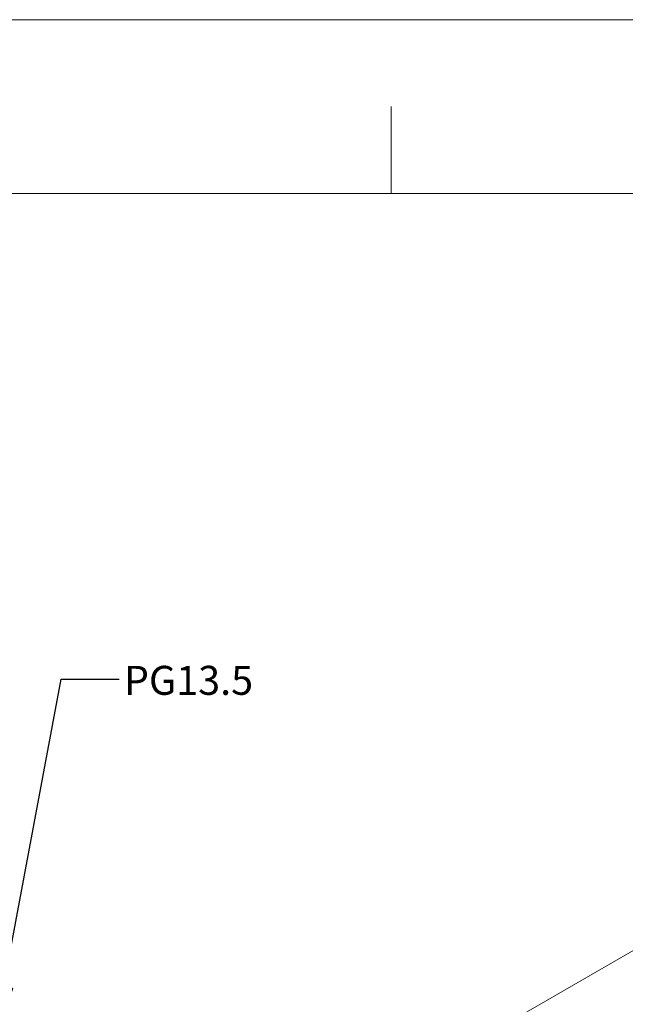
# Model space of a CAD drawing. Units: inches. Extents: x 0 to 22, y 0 to 17.
# Drawn here: x 14.6 to 17.3, y 12.8 to 17 of the extents above; entities that cross this region are included whole.
import ezdxf

# ---------------------------------------------------------------- set-up
doc = ezdxf.new("R2010")
doc.units = ezdxf.units.IN
doc.header["$MEASUREMENT"] = 0
doc.layers.add('VIEW_PV', color=7, linetype='Continuous', lineweight=0)
doc.styles.add('SLDTEXTSTYLE0', font='TXT', dxfattribs={"width": 0.75})
doc.dimstyles.new('SLDDIMSTYLE2', dxfattribs={"dimtxt": 0.23622, "dimasz": 0.23622, "dimexe": 0, "dimexo": 0.0625, "dimgap": 0.059055, "dimtad": 0, "dimtih": 1, "dimtoh": 1, "dimdec": 0, "dimzin": 0, "dimdsep": 46, "dimtxsty": 'Standard', "dimblk1": 'CLOSED', "dimblk2": 'CLOSED', "dimsah": 1, "dimcen": 0.09, "dimadec": 0, "dimazin": 0, "dimtfac": 1, "dimtdec": 0, "dimtofl": 0, "dimtmove": 0, "dimatfit": 3, "dimldrblk": 'CLOSED', "dimfxl": 0, "dimtolj": 1, "dimtzin": 0, "dimarcsym": 0})

# ---------------------------------------------------------------- blocks, each defined once
blk = doc.blocks.new('_Closed')
at = {"color": 0, "linetype": 'ByBlock', "lineweight": -2}
for p, q in [((-1, 0.166667), (0, 0)), ((-1, 0.166667), (-1, -0.166667)), ((0, 0), (-1, -0.166667)), ((0, 0), (-1, 0))]:
    blk.add_line(p, q, dxfattribs=at)
blk = doc.blocks.new('SW_CENTERMARKSYMBOL_0')
at = {"color": 0, "linetype": 'Continuous', "lineweight": 0}
for p, q in [((0, 0.5906), (0, 1.4509)), ((0, 0), (0, 0.2953)), ((0, 0), (0, 0.2953)), ((0, 0), (0, 0.2953)), ((0, 0), (0, 0.2953)), ((0, 0), (0, 0.2953)), ((0, 0), (0, 0.2953)), ((0, 0), (0, 0.2953)), ((0, 0), (0, 0.2953)), ((0, 0), (0, 0.2953)), ((0, 0), (0, 0.2953)), ((0, 0), (0, 0.2953)), ((-0.5906, 0), (-1.4509, 0)), ((-0.5906, 0), (-1.4509, 0)), ((0, 0), (-0.2953, 0)), ((0, 0), (-0.2953, 0)), ((0, 0), (-0.2953, 0)), ((0, 0), (-0.2953, 0)), ((0, 0), (-0.2953, 0)), ((0, 0), (-0.2953, 0)), ((0, 0), (-0.2953, 0)), ((0, 0), (-0.2953, 0)), ((0, 0), (-0.2953, 0)), ((0, 0), (-0.2953, 0)), ((0, 0), (-0.2953, 0)), ((0, 0), (0, -0.2953)), ((0, 0), (0.2953, 0)), ((0, 0), (0, -0.2953)), ((0, 0), (0.2953, 0)), ((0, 0), (0, -0.2953)), ((0, 0), (0.2953, 0)), ((0, 0), (0, -0.2953)), ((0, 0), (0.2953, 0)), ((0, 0), (0, -0.2953)), ((0, 0), (0.2953, 0)), ((0, 0), (0, -0.2953)), ((0, 0), (0.2953, 0)), ((0, 0), (0, -0.2953)), ((0, 0), (0.2953, 0)), ((0, 0), (0, -0.2953)), ((0, 0), (0.2953, 0)), ((0, 0), (0, -0.2953)), ((0, 0), (0.2953, 0)), ((0, 0), (0, -0.2953)), ((0, 0), (0.2953, 0)), ((0, 0), (0, -0.2953)), ((0, 0), (0.2953, 0)), ((0.5906, 0), (1.4509, 0)), ((0.5906, 0), (1.4509, 0)), ((0, -0.5906), (0, -1.4509))]:
    blk.add_line(p, q, dxfattribs=at)

msp = doc.modelspace()

# ---------------------------------------------------------------- linework, layer by layer
at = {"color": 7, "linetype": 'Continuous', "lineweight": 15}
msp.add_line((17.3881, 13.0421), (16.2115, 12.3628), dxfattribs=at)
at = {"layer": 'VIEW_PV', "linetype": 'Continuous'}
msp.add_line((0, 17), (22, 17), dxfattribs=at)
at = {"layer": 'VIEW_PV'}
for p, q in [((16.25, 16.625), (16.25, 16.25)), ((0.5, 16.25), (21.5, 16.25))]:
    msp.add_line(p, q, dxfattribs=at)

# ---------------------------------------------------------------- block references
at = {"color": 7, "linetype": 'Continuous', "lineweight": 0}
msp.add_blockref('SW_CENTERMARKSYMBOL_0', (17.5048, 11.4813), dxfattribs=at)

# ---------------------------------------------------------------- texts
at = {"layer": 'VIEW_PV', "insert": (15.0976, 14.2137), "char_height": 0.125, "attachment_point": 1, "style": 'SLDTEXTSTYLE0'}
msp.add_mtext('PG13.5', dxfattribs=at)

# ---------------------------------------------------------------- leaders
at = {"layer": 'VIEW_PV'}
msp.add_leader([(14.535, 12.5975), (14.8276, 14.1557), (15.0776, 14.1557)], dimstyle='SLDDIMSTYLE2', dxfattribs=at)

doc.saveas('drawing.dxf')
